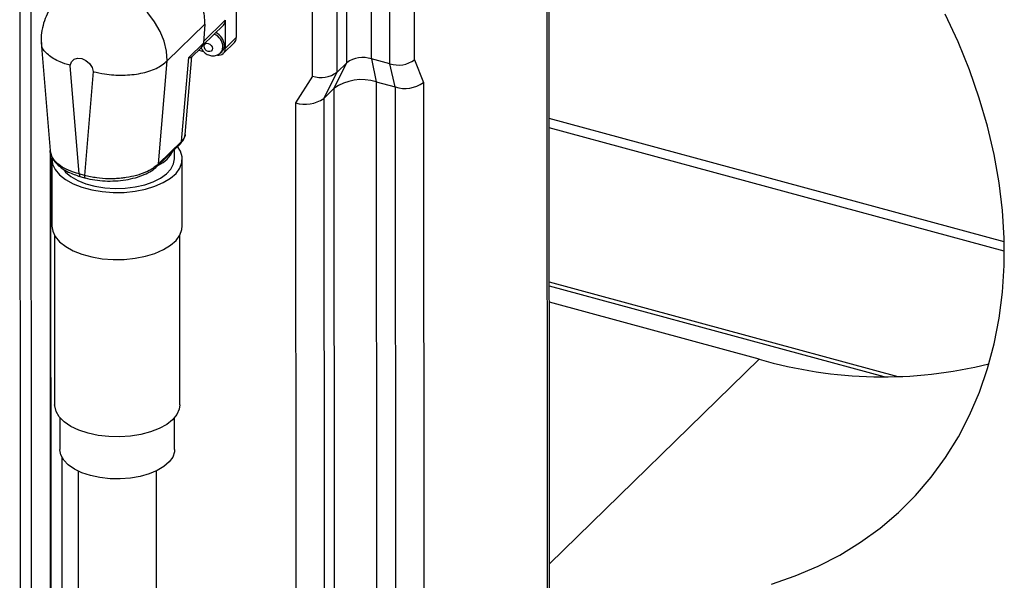
# Model space of a CAD drawing. Units: millimetres. Extents: x 20 to 410, y 10 to 287.
# Drawn here: x 347 to 351, y 142 to 145 of the extents above; entities that cross this region are included whole.
import ezdxf

# ---------------------------------------------------------------- set-up
doc = ezdxf.new("R2010")
doc.units = ezdxf.units.MM

msp = doc.modelspace()

# ---------------------------------------------------------------- linework, layer by layer
at = {"color": 7, "linetype": 'Continuous', "lineweight": 25}
for p, q in [((348.394882, 144.55677), (348.394509, 145.285362)), ((348.601549, 144.551664), (348.601176, 145.280256)), ((348.27667, 144.537884), (348.276296, 145.266476)), ((348.483337, 144.532779), (348.482963, 145.261371)), ((348.111811, 144.473424), (348.111437, 145.202016)), ((348.230023, 144.492309), (348.22965, 145.220901)), ((347.746663, 145.108117), (347.746894, 144.658104)), ((349.249077, 141.069898), (349.247041, 145.042145)), ((349.235493, 145.020969), (349.237531, 141.045856)), ((346.708708, 144.936136), (346.710744, 140.96584)), ((346.762059, 144.89543), (346.764097, 140.920317)), ((347.596906, 144.722879), (347.416152, 144.546276)), ((347.58707, 144.622338), (347.685063, 144.718079)), ((347.596906, 144.722879), (347.589079, 144.631536)), ((347.694347, 144.741847), (347.694417, 144.606833)), ((346.811128, 144.634643), (346.854033, 144.116839)), ((347.589079, 144.631536), (347.51911, 144.563173)), ((347.685132, 144.583065), (347.737609, 144.634336)), ((347.746894, 144.658104), (347.694417, 144.606833)), ((347.501759, 144.193405), (347.533891, 144.568399)), ((347.532487, 144.564853), (347.579939, 144.611215)), ((347.566973, 144.598547), (347.590261, 144.59223)), ((347.671837, 144.585546), (347.678834, 144.592382)), ((346.994398, 144.004307), (346.951244, 144.525115)), ((347.373842, 144.052493), (347.416152, 144.546276)), ((347.484627, 144.160733), (347.51911, 144.563173)), ((348.214725, 144.414086), (348.27667, 144.537884)), ((348.27667, 144.537884), (348.230023, 144.492309)), ((348.483337, 144.532779), (348.394882, 144.55677)), ((348.394882, 144.55677), (348.417375, 144.446461)), ((348.509028, 144.421603), (348.483337, 144.532779)), ((348.601549, 144.551664), (348.644129, 144.443186)), ((347.061209, 144.49529), (347.018577, 143.997749)), ((348.111811, 144.473424), (348.031291, 144.345279)), ((348.166392, 144.366863), (348.230023, 144.492309)), ((348.417375, 144.446461), (348.509028, 144.421603)), ((348.417375, 144.446461), (348.419413, 140.471349)), ((348.644129, 144.443186), (348.646167, 140.468073)), ((348.166392, 144.366863), (348.214725, 144.414086)), ((348.214725, 144.414086), (348.216763, 140.438973)), ((348.509028, 144.421603), (348.511066, 140.44649)), ((348.031291, 144.345279), (348.033329, 140.370167)), ((348.166392, 144.366863), (348.16843, 140.39175)), ((351.427859, 143.679104), (349.247436, 144.270496)), ((347.368022, 144.041111), (347.480781, 144.15128)), ((347.484627, 144.160733), (347.373842, 144.052493)), ((346.856845, 144.109862), (346.858583, 140.719843)), ((347.450626, 144.076375), (347.450603, 144.121795)), ((346.863126, 144.076074), (346.863291, 143.754636)), ((347.488291, 143.754957), (347.488126, 144.076395)), ((347.018577, 143.997749), (346.994398, 144.004307)), ((346.997141, 143.992217), (347.026064, 143.984372)), ((346.875814, 143.709577), (346.876231, 142.897476)), ((347.47623, 142.897783), (347.475814, 143.709885)), ((350.919714, 143.032236), (349.247839, 143.485696)), ((350.852241, 143.031586), (349.247848, 143.466742)), ((350.253578, 143.11616), (349.247888, 143.388931)), ((346.901262, 142.835738), (346.90134, 142.683197)), ((347.45134, 142.683479), (347.451262, 142.83602)), ((346.988894, 142.579632), (346.989274, 141.837408)), ((347.364273, 141.839206), (347.363893, 142.579824))]:
    msp.add_line(p, q, dxfattribs=at)
at = {"color": 8, "linetype": 'Continuous', "lineweight": 25}
for p, q in [((347.694347, 144.741847), (347.589777, 144.639678)), ((351.428425, 143.63418), (349.247459, 144.22572)), ((346.854098, 144.119351), (346.85575, 140.895458)), ((349.248532, 142.134197), (350.253578, 143.11616)), ((346.910926, 142.646168), (346.911937, 140.67432))]:
    msp.add_line(p, q, dxfattribs=at)
at = {"color": 8, "linetype": 'Continuous', "lineweight": 25, "flags": 128}
for points in [[(347.416152, 144.546276), (347.412207, 144.593192), (347.400529, 144.640956), (347.381435, 144.688263), (347.355447, 144.733824), (347.323273, 144.776397), (347.285791, 144.814819), (347.244023, 144.848042), (347.199108, 144.875162), (347.152273, 144.895437), (347.104794, 144.908314), (347.057966, 144.913444), (347.013067, 144.910684), (346.971322, 144.900111), (346.933869, 144.882014), (346.901729, 144.856885), (346.901521, 144.856682)], [(347.671791, 144.585501), (347.678949, 144.595482), (347.682979, 144.614067)]]:
    msp.add_lwpolyline(points, dxfattribs=at)
at = {"color": 7, "linetype": 'Continuous', "lineweight": 25, "flags": 128}
for points in [[(350.312703, 142.037717), (350.426538, 142.076494), (350.535911, 142.122895), (350.640439, 142.176757), (350.739753, 142.237891), (350.833505, 142.306081), (350.921366, 142.38109), (351.003026, 142.462652), (351.0782, 142.550482), (351.146623, 142.644271), (351.208055, 142.74369), (351.26228, 142.848389), (351.309108, 142.958001), (351.348373, 143.07214), (351.379939, 143.190406), (351.403693, 143.312384), (351.419554, 143.437644), (351.427465, 143.565747), (351.427398, 143.696243), (351.419354, 143.828674), (351.40336, 143.962574), (351.379473, 144.097473), (351.347778, 144.232898), (351.308384, 144.368372), (351.261432, 144.503419), (351.207084, 144.637566), (351.145533, 144.770341)], [(347.632317, 144.605974), (347.630805, 144.599004), (347.626494, 144.593917), (347.62004, 144.591488), (347.612424, 144.592085), (347.604807, 144.595619), (347.598348, 144.601551), (347.594031, 144.608978), (347.592512, 144.61677), (347.594023, 144.623739), (347.598334, 144.628826), (347.604789, 144.631255), (347.612404, 144.630658), (347.620021, 144.627124), (347.62648, 144.621192), (347.630798, 144.613765), (347.632317, 144.605974)], [(347.689976, 144.620904), (347.685946, 144.602318), (347.678834, 144.592382)], [(346.951244, 144.525115), (346.956955, 144.542289), (346.969213, 144.554457), (346.986389, 144.560002), (347.006202, 144.558187), (347.026019, 144.549253), (347.043206, 144.534388), (347.055479, 144.515566), (347.061209, 144.49529)], [(346.863599, 144.08497), (346.863179, 144.079061), (346.866707, 144.051824), (346.879122, 144.025289), (346.900067, 144.00022), (346.92894, 143.977337), (346.964909, 143.9573), (347.00694, 143.940684), (347.053824, 143.927968), (347.104212, 143.919517), (347.156655, 143.915575), (347.209643, 143.916254), (347.261652, 143.921536), (347.311187, 143.931268), (347.356822, 143.945171), (347.397244, 143.962844), (347.431291, 143.983779), (347.457983, 144.007374), (347.476552, 144.03295), (347.486464, 144.059771), (347.487433, 144.087065), (347.479433, 144.114049), (347.465554, 144.136403)], [(346.918, 144.026593), (346.92887, 144.013619), (346.954511, 143.991941), (346.987259, 143.972972), (347.026061, 143.957322), (347.06967, 143.945494), (347.116685, 143.937868), (347.165594, 143.934689), (347.214826, 143.93606), (347.262798, 143.941936), (347.307968, 143.952128), (347.348884, 143.96631), (347.384232, 143.984024), (347.412875, 144.004702), (347.433893, 144.027679), (347.446609, 144.052217), (347.450626, 144.076375)], [(346.863291, 143.754636), (346.866872, 143.730386), (346.879287, 143.703851), (346.900232, 143.678782), (346.929105, 143.6559), (346.965074, 143.635862), (347.007105, 143.619247), (347.053989, 143.60653), (347.104377, 143.598079), (347.156819, 143.594137), (347.209808, 143.594816), (347.261817, 143.600098), (347.311352, 143.60983), (347.356987, 143.623733), (347.397409, 143.641406), (347.431456, 143.662341), (347.458148, 143.685936), (347.476717, 143.711512), (347.486628, 143.738333), (347.488291, 143.754957)], [(347.036292, 142.760905), (346.992338, 142.77548), (346.953972, 142.793767), (346.922359, 142.815209), (346.89846, 142.839156), (346.883, 142.86488), (346.876451, 142.891598), (346.876231, 142.897476)], [(347.47623, 142.897783), (347.473451, 142.876759), (347.461862, 142.850491), (347.441593, 142.825656), (347.413261, 142.803007), (347.377728, 142.783234), (347.336072, 142.766936), (347.289559, 142.75461), (347.239603, 142.746629), (347.187721, 142.743236), (347.135491, 142.744534), (347.084498, 142.750484), (347.036292, 142.760905)], [(347.048063, 142.558007), (347.006691, 142.571801), (346.970771, 142.589181), (346.941459, 142.609587), (346.919696, 142.632363), (346.906181, 142.656777), (346.90135, 142.682045), (346.90134, 142.683197)], [(347.45134, 142.683479), (347.450431, 142.671929), (347.442035, 142.646905), (347.425099, 142.623051), (347.400169, 142.601135), (347.368044, 142.581861), (347.329758, 142.565849), (347.286541, 142.553613), (347.239781, 142.545547), (347.190983, 142.541909), (347.141715, 142.542816), (347.093559, 142.548241), (347.048063, 142.558007)]]:
    msp.add_lwpolyline(points, dxfattribs=at)
at = {"color": 7, "linetype": 'Continuous', "lineweight": 25}
for centre, radius, start, end in [((347.294204, 144.721171), 0.302706, 0.323217, 15.564697), ((347.662082, 144.740754), 0.032284, 315.383847, 1.940661), ((347.617142, 144.616439), 0.07297, 3.50778, 64.566616), ((347.557757, 144.633408), 0.031377, 314.985462, 356.579554), ((347.714628, 144.657011), 0.032284, 315.383847, 1.940661), ((347.662666, 144.605883), 0.031765, 259.433568, 1.71404), ((348.354839, 144.428004), 0.134848, 72.72541, 125.42829), ((348.52338, 144.661544), 0.134848, 252.72541, 305.42829), ((348.151854, 144.602189), 0.134848, 252.72541, 305.42829), ((348.348729, 144.22572), 0.231169, 72.72541, 125.42829), ((348.554792, 144.568763), 0.154112, 252.72541, 305.42829), ((348.077055, 144.49244), 0.154112, 252.72541, 305.42829), ((347.311043, 144.181973), 0.149127, 294.835499, 333.833318), ((350.846414, 145.147456), 2.116039, 253.730054, 283.898574)]:
    msp.add_arc(centre, radius, start, end, dxfattribs=at)
at = {"color": 8, "linetype": 'Continuous', "lineweight": 25}
msp.add_arc((347.610146, 144.609603), 0.07297, 3.50778, 64.566616, dxfattribs=at)
at = {"color": 7, "linetype": 'Continuous', "lineweight": 25}
for points, knots in [([(346.902209, 144.855954), (346.896796, 144.85098), (346.879549, 144.83513), (346.856742, 144.80284), (346.834367, 144.760897), (346.819426, 144.716253), (346.811543, 144.673292), (346.811135, 144.645395), (346.810954, 144.633017)], [0, 0, 0, 0, 0.0888444, 0.28307677, 0.47412572, 0.66290379, 0.85043009, 1, 1, 1, 1]), ([(346.951244, 144.525115), (346.950893, 144.525214), (346.933655, 144.530094), (346.892715, 144.544034), (346.843156, 144.573837), (346.813452, 144.607224), (346.81447, 144.628447), (346.81478, 144.634909)], [0, 0, 0, 0, 0.00435923, 0.21407954, 0.5365939, 0.8589018, 1, 1, 1, 1]), ([(347.577167, 144.612662), (347.579013, 144.608136), (347.583547, 144.597016), (347.597928, 144.582676), (347.617153, 144.572498), (347.637833, 144.569902), (347.657054, 144.573905), (347.666905, 144.581717), (347.671715, 144.585531)], [0, 0, 0, 0, 0.125142973, 0.307424713, 0.502980747, 0.674515452, 0.841096701, 1, 1, 1, 1]), ([(347.51911, 144.563173), (347.519157, 144.563171), (347.525362, 144.562793), (347.532067, 144.561792), (347.532066, 144.565124), (347.532066, 144.565449)], [0, 0, 0, 0, 0.00690278, 0.90315203, 1, 1, 1, 1]), ([(347.061209, 144.49529), (347.06156, 144.495198), (347.078826, 144.49072), (347.124737, 144.481166), (347.203862, 144.475656), (347.290581, 144.484923), (347.367184, 144.508339), (347.399829, 144.533631), (347.416152, 144.546276)], [0, 0, 0, 0, 0.00289966, 0.14240065, 0.35692959, 0.57132119, 0.78565969, 1, 1, 1, 1]), ([(347.482683, 144.154378), (347.487084, 144.159328), (347.497378, 144.170905), (347.500047, 144.184644), (347.501575, 144.192509)], [0, 0, 0, 0, 0.42757658, 1, 1, 1, 1]), ([(346.994398, 144.004307), (346.976207, 144.009953), (346.942161, 144.02052), (346.904795, 144.041842), (346.880195, 144.0626), (346.866117, 144.080686), (346.858732, 144.096018), (346.854562, 144.107464), (346.854934, 144.114462), (346.855064, 144.116902)], [0, 0, 0, 0, 0.23299876, 0.43605324, 0.60911742, 0.75215487, 0.85068884, 0.9479152, 1, 1, 1, 1]), ([(346.855059, 144.116031), (346.857346, 144.103909), (346.862151, 144.078444), (346.893055, 144.0432), (346.9385, 144.012139), (346.978714, 143.998636), (346.9987, 143.991925)], [0, 0, 0, 0, 0.234187777, 0.491977687, 0.747529336, 1, 1, 1, 1]), ([(347.373842, 144.052493), (347.365357, 144.045202), (347.348144, 144.030412), (347.312041, 144.011748), (347.268913, 143.996521), (347.228348, 143.987879), (347.193512, 143.983423), (347.164841, 143.981325), (347.12576, 143.980935), (347.074796, 143.984539), (347.038156, 143.993149), (347.018577, 143.997749)], [0, 0, 0, 0, 0.11973834, 0.24289293, 0.36948497, 0.49953393, 0.56077475, 0.6309104, 0.70993898, 0.84501008, 1, 1, 1, 1]), ([(347.022879, 143.985367), (347.037996, 143.981849), (347.068254, 143.974808), (347.117733, 143.970283), (347.167894, 143.970328), (347.217269, 143.975597), (347.263833, 143.985752), (347.305688, 144.000448), (347.341912, 144.018973), (347.35946, 144.033932), (347.36824, 144.041417)], [0, 0, 0, 0, 0.12455778, 0.2492994, 0.37412585, 0.49901715, 0.62412604, 0.74931215, 0.87456974, 1, 1, 1, 1])]:
    msp.add_open_spline(points, degree=3, knots=knots, dxfattribs=at)
at = {"color": 8, "linetype": 'Continuous', "lineweight": 25}
for points, knots in [([(347.501149, 144.193444), (347.501195, 144.191935), (347.501547, 144.180511), (347.492488, 144.169923), (347.484627, 144.160733)], [0, 0, 0, 0, 0.13207555, 1, 1, 1, 1]), ([(347.484627, 144.160733), (347.484198, 144.158161), (347.483532, 144.154162), (347.480748, 144.151738), (347.479754, 144.150873)], [0, 0, 0, 0, 0.64301921, 1, 1, 1, 1]), ([(347.373842, 144.052493), (347.373381, 144.049946), (347.372573, 144.045484), (347.36938, 144.042797), (347.36801, 144.041644)], [0, 0, 0, 0, 0.57091906, 1, 1, 1, 1]), ([(346.994398, 144.004307), (346.994585, 144.001712), (346.994958, 143.996521), (346.997068, 143.992329), (346.99901, 143.992108), (346.99964, 143.992036)], [0, 0, 0, 0, 0.403185744, 0.806371488, 1, 1, 1, 1]), ([(347.018577, 143.997749), (347.018769, 143.995171), (347.019153, 143.990015), (347.021013, 143.986009), (347.022636, 143.985745), (347.022966, 143.985692)], [0, 0, 0, 0, 0.44344821, 0.88689642, 1, 1, 1, 1])]:
    msp.add_open_spline(points, degree=3, knots=knots, dxfattribs=at)

doc.saveas('drawing.dxf')
